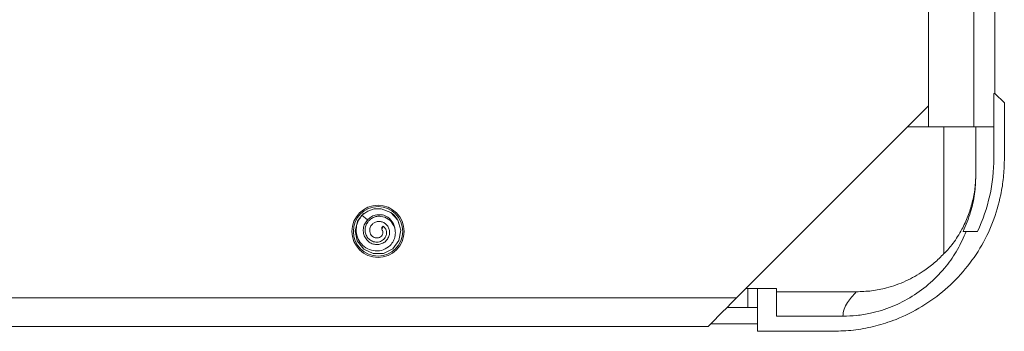
# Model space of a CAD drawing. Units: millimetres. Extents: x -976 to 1029, y -1322 to 1410.
# Drawn here: x 743 to 847, y -449 to -416 of the extents above; entities that cross this region are included whole.
import ezdxf

# ---------------------------------------------------------------- set-up
doc = ezdxf.new("R2010")
doc.units = ezdxf.units.MM

msp = doc.modelspace()

# ---------------------------------------------------------------- linework, layer by layer
at = {"color": 7, "linetype": 'Continuous', "lineweight": 18}
for p, q in [((838.52, 749.4), (838.52, -427.6)), ((843.32, -427.6), (843.32, 749.4)), ((845.52, 745.9), (845.52, -424.1)), ((845.42, -424.1), (845.42, -430.9)), ((845.42, -424.1), (845.52, -424.1)), ((846.52, -425.1), (845.52, -424.1)), ((818.32, -445.6), (838.52, -425.4)), ((846.52, -425.1), (846.52, -431.1)), ((836.32, -427.6), (838.52, -427.6)), ((838.52, -427.6), (843.32, -427.6)), ((840.16, -427.6), (840.16, -440.94)), ((845.42, -427.6), (843.32, -427.6)), ((843.52, -427.6), (843.52, -432.76)), ((779.46, -437.4), (778.87, -436.9)), ((778.98, -436.8), (779.12, -436.69)), ((782.6, -437.33), (782.5, -437.2)), ((782.6, -437.33), (782.77, -437.66)), ((780.97, -438.4), (781.11, -438.06)), ((781.11, -438.06), (780.97, -438.21)), ((780.97, -438.4), (780.97, -438.21)), ((842.51, -438.6), (842.19, -438.6)), ((842.51, -438.6), (843.69, -438.6)), ((819.32, -444.6), (819.52, -444.6)), ((819.52, -446.6), (819.52, -444.6)), ((819.52, -444.6), (820.52, -444.6)), ((820.52, -444.6), (820.52, -449.1)), ((820.52, -444.6), (822.52, -444.6)), ((822.52, -447.51), (822.52, -444.6)), ((818.32, -445.6), (740.32, -445.6)), ((830.93, -444.96), (822.52, -444.96)), ((819.52, -446.6), (817.32, -446.6)), ((820.52, -446.6), (819.52, -446.6)), ((822.52, -447.51), (829.52, -447.51)), ((815.32, -448.6), (740.32, -448.6)), ((820.52, -448.31), (815.61, -448.31)), ((820.52, -449.1), (828.52, -449.1))]:
    msp.add_line(p, q, dxfattribs=at)
at = {"color": 7, "linetype": 'Continuous', "lineweight": 18, "flags": 128}
for points in [[(778.69, -437.2), (778.45, -437.47), (778.17, -438.53), (778.38, -439.6), (779.06, -440.47), (780.04, -440.94), (781.14, -440.93), (782.11, -440.44), (782.77, -439.56), (782.96, -438.48), (782.66, -437.43), (781.92, -436.62), (780.9, -436.23), (780.17, -436.24), (779.48, -436.46), (778.87, -436.9), (778.87, -436.9)], [(782.04, -436.71), (782.22, -436.86), (782.6, -437.33)], [(815.32, -448.6), (815.36, -448.56), (815.5, -448.42), (815.72, -448.2), (816.02, -447.9), (816.39, -447.53), (816.82, -447.1), (817.29, -446.63), (817.79, -446.12), (818.32, -445.6)]]:
    msp.add_lwpolyline(points, dxfattribs=at)
at = {"color": 7, "linetype": 'Continuous', "lineweight": 18}
for radius in [2.75, 2.6]:
    msp.add_circle((780.57, -438.6), radius, dxfattribs=at)
for centre, radius, start, end in [((827.42, -430.9), 18, 334.6734, 0), ((780.57, -438.6), 1.8, 11.7286, 70.0241)]:
    msp.add_arc(centre, radius, start, end, dxfattribs=at)
for points, knots in [([(828.52, -449.1), (829.22, -449.08), (830.64, -449.03), (832.74, -448.64), (835.07, -447.94), (837.55, -446.76), (840.06, -445.03), (842.23, -442.89), (844.02, -440.42), (845.36, -437.69), (846.11, -435.15), (846.46, -432.94), (846.5, -431.71), (846.52, -431.1)], [0, 0, 0, 0, 0.075188, 0.150641, 0.22583, 0.333192, 0.440555, 0.547918, 0.655281, 0.762643, 0.870006, 0.935003, 1, 1, 1, 1]), ([(843.52, -432.56), (843.5, -433.07), (843.46, -434.09), (843.16, -435.57), (842.71, -437.01), (842.16, -438.2), (841.61, -439.15), (841.14, -439.84), (840.67, -440.42), (840.33, -440.78), (840.2, -440.9), (840.16, -440.94)], [0, 0, 0, 0, 0.157835, 0.316053, 0.473352, 0.63031, 0.721577, 0.812562, 0.89186, 0.971851, 1, 1, 1, 1]), ([(843.52, -432.76), (843.49, -433.4), (843.43, -434.68), (843, -436.66), (842.47, -437.93), (842.19, -438.6)], [0, 0, 0, 0, 0.315508, 0.637545, 1, 1, 1, 1]), ([(778.87, -436.9), (778.7, -437.13), (778.38, -437.58), (778.23, -438.41), (778.36, -439.23), (778.78, -439.96), (779.46, -440.48), (780.28, -440.71), (781.15, -440.59), (781.81, -440.17), (782.21, -439.62), (782.4, -439.05), (782.4, -438.45), (782.18, -437.82), (781.68, -437.24), (781.01, -437), (780.45, -437.01), (780.05, -437.14), (779.68, -437.37), (779.4, -437.71), (779.22, -438.12), (779.18, -438.57), (779.3, -439.03), (779.57, -439.41), (779.98, -439.68), (780.48, -439.77), (780.97, -439.63), (781.31, -439.31), (781.47, -438.94), (781.47, -438.59), (781.36, -438.27), (781.19, -438.13), (781.11, -438.06)], [0, 0, 0, 0, 0.047256, 0.093338, 0.139814, 0.186639, 0.2339, 0.281568, 0.32978, 0.378486, 0.411454, 0.444739, 0.478373, 0.512395, 0.558244, 0.604971, 0.629009, 0.653181, 0.677657, 0.702783, 0.727849, 0.753894, 0.77994, 0.807056, 0.834272, 0.862691, 0.891568, 0.920959, 0.941373, 0.961216, 0.981162, 1, 1, 1, 1]), ([(780.97, -438.4), (781, -438.44), (781.07, -438.52), (781.1, -438.71), (781.06, -438.92), (780.94, -439.12), (780.75, -439.25), (780.52, -439.31), (780.28, -439.29), (780.04, -439.19), (779.84, -439.01), (779.71, -438.75), (779.68, -438.46), (779.74, -438.16), (779.9, -437.89), (780.16, -437.67), (780.48, -437.56), (780.83, -437.55), (781.18, -437.66), (781.49, -437.9), (781.7, -438.22), (781.8, -438.62), (781.76, -439.03), (781.58, -439.42), (781.28, -439.74), (780.88, -439.95), (780.42, -440.01), (779.95, -439.92), (779.53, -439.67), (779.21, -439.29), (779.02, -438.82), (779, -438.29), (779.14, -437.79), (779.36, -437.52), (779.46, -437.4)], [0, 0, 0, 0, 0.0151974, 0.0341911, 0.0534565, 0.0753139, 0.0972796, 0.1168508, 0.1393426, 0.161039, 0.1864428, 0.2106253, 0.2366844, 0.2625495, 0.2913172, 0.3195999, 0.3494334, 0.3794041, 0.4115359, 0.444104, 0.4778544, 0.5124509, 0.5480271, 0.5845839, 0.6221259, 0.6606506, 0.7000573, 0.7404, 0.7820262, 0.8243986, 0.8679736, 0.9123701, 0.9579784, 1, 1, 1, 1]), ([(779.46, -437.4), (779.57, -437.29), (779.81, -437.07), (780.3, -436.87), (780.78, -436.82), (781.08, -436.89), (781.18, -436.91)], [0, 0, 0, 0, 0.245172, 0.517028, 0.82848, 1, 1, 1, 1]), ([(842.51, -438.6), (842.22, -439.25), (841.64, -440.54), (840.38, -442.36), (838.78, -444.04), (836.85, -445.48), (834.72, -446.57), (832.73, -447.18), (830.98, -447.47), (830, -447.5), (829.52, -447.51)], [0, 0, 0, 0, 0.126565, 0.253126, 0.396929, 0.540722, 0.682832, 0.824936, 0.912468, 1, 1, 1, 1]), ([(840.16, -440.94), (839.83, -441.27), (839.15, -441.95), (837.82, -442.94), (836.16, -443.88), (834.3, -444.54), (832.54, -444.89), (831.47, -444.93), (830.93, -444.96)], [0, 0, 0, 0, 0.1372747, 0.2763011, 0.480018, 0.6896043, 0.8435256, 1, 1, 1, 1]), ([(829.52, -447.51), (829.54, -447.27), (829.6, -446.79), (830.04, -445.94), (830.59, -445.33), (830.93, -444.96)], [0, 0, 0, 0, 0.278563, 0.558047, 1, 1, 1, 1])]:
    msp.add_open_spline(points, degree=3, knots=knots, dxfattribs=at)

doc.saveas('drawing.dxf')
